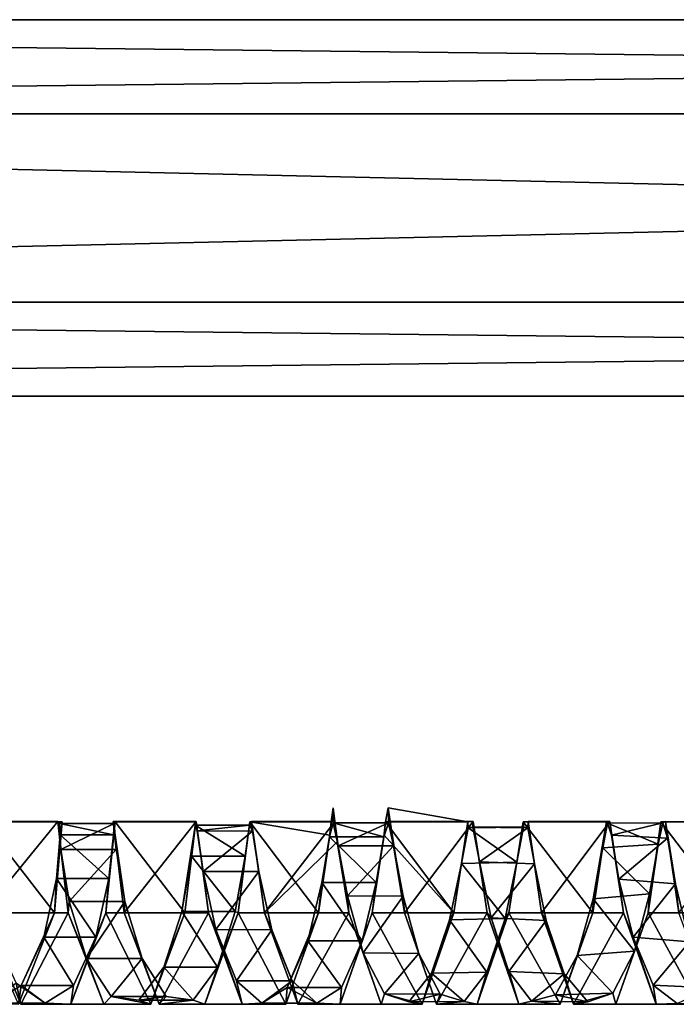
# Model space of a CAD drawing. Units: millimetres. Extents: x -1286 to 317, y -119 to 90.
# Drawn here: x -432 to -388, y -65 to 1 of the extents above; entities that cross this region are included whole.
import ezdxf

# ---------------------------------------------------------------- set-up
doc = ezdxf.new("R2010")
doc.units = ezdxf.units.MM
doc.header["$LTSCALE"] = 33.374815
for name, color, linetype in [('744', 7, 'CONTINUOUS'), ('745', 7, 'CONTINUOUS'), ('971', 7, 'CONTINUOUS'), ('972', 7, 'CONTINUOUS'), ('973', 7, 'CONTINUOUS'), ('974', 7, 'CONTINUOUS'), ('975', 7, 'CONTINUOUS'), ('976', 7, 'CONTINUOUS'), ('977', 7, 'CONTINUOUS'), ('978', 7, 'CONTINUOUS')]:
    doc.layers.add(name, color=color, linetype=linetype)

msp = doc.modelspace()

# ---------------------------------------------------------------- linework, layer by layer
at = {"layer": '744', "color": 7, "linetype": 'CONTINUOUS', "true_color": 0xfffff2}
for points in [[(-594.788, 0.63, 253.569), (-594.788, -5.619, 264.394), (-44.788, 0.628, 253.569), (-594.788, 0.63, 253.569)], [(-44.788, 0.628, 253.569), (-594.788, -5.619, 264.394), (-44.788, -5.622, 264.395), (-44.788, 0.628, 253.569)], [(-594.788, -5.619, 264.394), (-594.788, -18.12, 264.394), (-44.788, -5.622, 264.395), (-594.788, -5.619, 264.394)], [(-44.788, -5.622, 264.395), (-594.788, -18.12, 264.394), (-44.788, -18.122, 264.395), (-44.788, -5.622, 264.395)], [(-594.788, -18.12, 264.394), (-594.788, -24.37, 253.569), (-44.788, -18.122, 264.395), (-594.788, -18.12, 264.394)], [(-594.788, -24.37, 253.569), (-44.788, -24.372, 253.569), (-44.788, -18.122, 264.395), (-594.788, -24.37, 253.569)]]:
    msp.add_3dface(points, dxfattribs=at)
at = {"layer": '745', "color": 7, "linetype": 'CONTINUOUS', "true_color": 0xfffff2}
for points in [[(-594.788, -5.619, 242.744), (-594.788, 0.63, 253.569), (-44.788, -5.622, 242.744), (-594.788, -5.619, 242.744)], [(-594.788, 0.63, 253.569), (-44.788, 0.628, 253.569), (-44.788, -5.622, 242.744), (-594.788, 0.63, 253.569)], [(-594.788, -18.12, 242.744), (-594.788, -5.619, 242.744), (-44.788, -18.122, 242.744), (-594.788, -18.12, 242.744)], [(-44.788, -18.122, 242.744), (-594.788, -5.619, 242.744), (-44.788, -5.622, 242.744), (-44.788, -18.122, 242.744)], [(-594.788, -24.37, 253.569), (-594.788, -18.12, 242.744), (-44.788, -24.372, 253.569), (-594.788, -24.37, 253.569)], [(-44.788, -24.372, 253.569), (-594.788, -18.12, 242.744), (-44.788, -18.122, 242.744), (-44.788, -24.372, 253.569)]]:
    msp.add_3dface(points, dxfattribs=at)
at = {"layer": '971', "color": 7, "linetype": 'CONTINUOUS', "true_color": 0xa36635}
for points in [[(-432.169, -64.73, 237.65), (-434.815, -58.667, 233.152), (-429.777, -58.668, 234.696), (-432.169, -64.73, 237.65)], [(-428.874, -58.668, 249.411), (-434.51, -58.668, 247.904), (-432.009, -64.726, 244.98), (-428.874, -58.668, 249.411)], [(-426.504, -64.727, 246.394), (-428.874, -58.668, 249.411), (-432.009, -64.726, 244.98), (-426.504, -64.727, 246.394)], [(-423.378, -64.73, 239.936), (-428.688, -64.73, 238.619), (-426.36, -58.668, 235.607), (-423.378, -64.73, 239.936)], [(-423.378, -64.73, 239.936), (-426.36, -58.668, 235.607), (-421.116, -58.669, 236.864), (-423.378, -64.73, 239.936)], [(-419.554, -58.669, 251.53), (-425.147, -58.668, 250.304), (-422.83, -64.727, 247.248), (-419.554, -58.669, 251.53)], [(-417.309, -64.727, 248.424), (-419.554, -58.669, 251.53), (-422.83, -64.727, 247.248), (-417.309, -64.727, 248.424)], [(-414.418, -64.731, 241.857), (-419.806, -64.731, 240.741), (-417.589, -58.669, 237.637), (-414.418, -64.731, 241.857)], [(-414.418, -64.731, 241.857), (-417.589, -58.669, 237.637), (-412.255, -58.669, 238.712), (-414.418, -64.731, 241.857)], [(-413.624, -64.727, 249.146), (-410.244, -58.669, 253.322), (-415.827, -58.669, 252.28), (-413.624, -64.727, 249.146)], [(-413.624, -64.727, 249.146), (-408.094, -64.727, 250.154), (-410.244, -58.669, 253.322), (-413.624, -64.727, 249.146)], [(-410.808, -64.731, 242.547), (-408.675, -58.669, 239.38), (-405.369, -64.731, 243.517), (-410.808, -64.731, 242.547)], [(-408.675, -58.669, 239.38), (-403.265, -58.669, 240.326), (-405.369, -64.731, 243.517), (-408.675, -58.669, 239.38)], [(-401.038, -58.669, 254.902), (-406.533, -58.669, 253.97), (-404.414, -64.728, 250.787), (-401.038, -58.669, 254.902)], [(-398.936, -64.728, 251.718), (-401.038, -58.669, 254.902), (-404.414, -64.728, 250.787), (-398.936, -64.728, 251.718)], [(-396.205, -64.731, 245.083), (-401.72, -64.731, 244.137), (-399.607, -58.669, 240.944), (-396.205, -64.731, 245.083)], [(-396.205, -64.731, 245.083), (-399.607, -58.669, 240.944), (-394.04, -58.67, 241.914), (-396.205, -64.731, 245.083)], [(-391.984, -58.67, 256.537), (-397.436, -58.669, 255.528), (-395.319, -64.728, 252.361), (-391.984, -58.67, 256.537)], [(-389.819, -64.728, 253.375), (-391.984, -58.67, 256.537), (-395.319, -64.728, 252.361), (-389.819, -64.728, 253.375)], [(-387.069, -64.731, 246.747), (-392.514, -64.731, 245.759), (-390.361, -58.67, 242.601), (-387.069, -64.731, 246.747)], [(-387.069, -64.731, 246.747), (-390.361, -58.67, 242.601), (-384.908, -58.67, 243.58), (-387.069, -64.731, 246.747)], [(-426.504, -64.727, 246.394), (-432.009, -64.726, 244.98), (-428.688, -64.73, 238.619), (-426.504, -64.727, 246.394)], [(-426.504, -64.727, 246.394), (-428.688, -64.73, 238.619), (-423.378, -64.73, 239.936), (-426.504, -64.727, 246.394)], [(-417.309, -64.727, 248.424), (-422.83, -64.727, 247.248), (-419.806, -64.731, 240.741), (-417.309, -64.727, 248.424)], [(-417.309, -64.727, 248.424), (-419.806, -64.731, 240.741), (-414.418, -64.731, 241.857), (-417.309, -64.727, 248.424)], [(-410.808, -64.731, 242.547), (-408.094, -64.727, 250.154), (-413.624, -64.727, 249.146), (-410.808, -64.731, 242.547)], [(-410.808, -64.731, 242.547), (-405.369, -64.731, 243.517), (-408.094, -64.727, 250.154), (-410.808, -64.731, 242.547)], [(-398.936, -64.728, 251.718), (-404.414, -64.728, 250.787), (-401.72, -64.731, 244.137), (-398.936, -64.728, 251.718)], [(-398.936, -64.728, 251.718), (-401.72, -64.731, 244.137), (-396.205, -64.731, 245.083), (-398.936, -64.728, 251.718)], [(-389.819, -64.728, 253.375), (-395.319, -64.728, 252.361), (-392.514, -64.731, 245.759), (-389.819, -64.728, 253.375)], [(-389.819, -64.728, 253.375), (-392.514, -64.731, 245.759), (-387.069, -64.731, 246.747), (-389.819, -64.728, 253.375)]]:
    msp.add_3dface(points, dxfattribs=at)
at = {"layer": '972', "color": 7, "linetype": 'CONTINUOUS', "true_color": 0xa36635}
for points in [[(-411.164, -52.606, 249.597), (-411.277, -51.695, 246.625), (-411.41, -52.612, 242.425), (-411.164, -52.606, 249.597)], [(-407.79, -52.613, 243.085), (-407.617, -51.695, 247.283), (-402.33, -52.611, 244.028), (-407.79, -52.613, 243.085)], [(-402.33, -52.611, 244.028), (-407.617, -51.695, 247.283), (-407.478, -52.606, 250.254), (-402.33, -52.611, 244.028)], [(-435.065, -52.606, 244.089), (-434.51, -58.668, 247.904), (-429.557, -52.606, 245.627), (-435.065, -52.606, 244.089)], [(-429.27, -52.61, 238.458), (-434.461, -52.609, 236.939), (-435.065, -52.606, 244.089), (-429.27, -52.61, 238.458)], [(-429.27, -52.61, 238.458), (-435.065, -52.606, 244.089), (-429.557, -52.606, 245.627), (-429.27, -52.61, 238.458)], [(-429.777, -58.668, 234.696), (-434.815, -58.667, 233.152), (-434.461, -52.609, 236.939), (-429.777, -58.668, 234.696)], [(-434.51, -58.668, 247.904), (-428.874, -58.668, 249.411), (-429.557, -52.606, 245.627), (-434.51, -58.668, 247.904)], [(-429.27, -52.61, 238.458), (-429.777, -58.668, 234.696), (-434.461, -52.609, 236.939), (-429.27, -52.61, 238.458)], [(-421.116, -58.669, 236.864), (-426.36, -58.668, 235.607), (-425.746, -52.61, 239.362), (-421.116, -58.669, 236.864)], [(-425.888, -52.606, 246.535), (-425.147, -58.668, 250.304), (-420.375, -52.607, 247.78), (-425.888, -52.606, 246.535)], [(-420.402, -52.61, 240.604), (-425.746, -52.61, 239.362), (-425.888, -52.606, 246.535), (-420.402, -52.61, 240.604)], [(-420.402, -52.61, 240.604), (-425.888, -52.606, 246.535), (-420.375, -52.607, 247.78), (-420.402, -52.61, 240.604)], [(-420.402, -52.61, 240.604), (-421.116, -58.669, 236.864), (-425.746, -52.61, 239.362), (-420.402, -52.61, 240.604)], [(-425.147, -58.668, 250.304), (-419.554, -58.669, 251.53), (-420.375, -52.607, 247.78), (-425.147, -58.668, 250.304)], [(-412.255, -58.669, 238.712), (-417.589, -58.669, 237.637), (-416.816, -52.61, 241.368), (-412.255, -58.669, 238.712)], [(-416.816, -52.61, 241.368), (-416.692, -52.607, 248.542), (-411.41, -52.612, 242.425), (-416.816, -52.61, 241.368)], [(-412.255, -58.669, 238.712), (-416.816, -52.61, 241.368), (-411.497, -53.513, 241.164), (-412.255, -58.669, 238.712)], [(-416.816, -52.61, 241.368), (-411.41, -52.612, 242.425), (-411.497, -53.513, 241.164), (-416.816, -52.61, 241.368)], [(-416.692, -52.607, 248.542), (-415.827, -58.669, 252.28), (-411.164, -52.606, 249.597), (-416.692, -52.607, 248.542)], [(-416.692, -52.607, 248.542), (-411.164, -52.606, 249.597), (-411.41, -52.612, 242.425), (-416.692, -52.607, 248.542)], [(-411.164, -52.606, 249.597), (-415.827, -58.669, 252.28), (-411.013, -53.939, 251.312), (-411.164, -52.606, 249.597)], [(-407.79, -52.613, 243.085), (-403.265, -58.669, 240.326), (-407.89, -53.513, 241.824), (-407.79, -52.613, 243.085)], [(-403.265, -58.669, 240.326), (-407.79, -52.613, 243.085), (-402.33, -52.611, 244.028), (-403.265, -58.669, 240.326)], [(-406.533, -58.669, 253.97), (-401.971, -52.607, 251.194), (-407.478, -52.606, 250.254), (-406.533, -58.669, 253.97)], [(-406.533, -58.669, 253.97), (-407.478, -52.606, 250.254), (-407.313, -53.939, 251.968), (-406.533, -58.669, 253.97)], [(-401.971, -52.607, 251.194), (-402.33, -52.611, 244.028), (-407.478, -52.606, 250.254), (-401.971, -52.607, 251.194)], [(-406.533, -58.669, 253.97), (-401.038, -58.669, 254.902), (-401.971, -52.607, 251.194), (-406.533, -58.669, 253.97)], [(-394.04, -58.67, 241.914), (-399.607, -58.669, 240.944), (-398.661, -52.611, 244.65), (-394.04, -58.67, 241.914)], [(-393.127, -52.611, 245.637), (-398.661, -52.611, 244.65), (-398.329, -52.607, 251.817), (-393.127, -52.611, 245.637)], [(-393.127, -52.611, 245.637), (-394.04, -58.67, 241.914), (-398.661, -52.611, 244.65), (-393.127, -52.611, 245.637)], [(-398.329, -52.607, 251.817), (-397.436, -58.669, 255.528), (-392.899, -52.607, 252.809), (-398.329, -52.607, 251.817)], [(-393.127, -52.611, 245.637), (-398.329, -52.607, 251.817), (-392.899, -52.607, 252.809), (-393.127, -52.611, 245.637)], [(-397.436, -58.669, 255.528), (-391.984, -58.67, 256.537), (-392.899, -52.607, 252.809), (-397.436, -58.669, 255.528)], [(-384.908, -58.67, 243.58), (-390.361, -58.67, 242.601), (-389.505, -52.611, 246.309), (-384.908, -58.67, 243.58)], [(-384.021, -52.611, 247.291), (-389.505, -52.611, 246.309), (-389.205, -52.607, 253.478), (-384.021, -52.611, 247.291)], [(-384.021, -52.611, 247.291), (-384.908, -58.67, 243.58), (-389.505, -52.611, 246.309), (-384.021, -52.611, 247.291)], [(-389.205, -52.607, 253.478), (-388.314, -58.67, 257.191), (-383.721, -52.608, 254.46), (-389.205, -52.607, 253.478)], [(-384.021, -52.611, 247.291), (-389.205, -52.607, 253.478), (-383.721, -52.608, 254.46), (-384.021, -52.611, 247.291)], [(-403.265, -58.669, 240.326), (-408.675, -58.669, 239.38), (-407.89, -53.513, 241.824), (-403.265, -58.669, 240.326)], [(-415.827, -58.669, 252.28), (-410.244, -58.669, 253.322), (-411.013, -53.939, 251.312), (-415.827, -58.669, 252.28)]]:
    msp.add_3dface(points, dxfattribs=at)
at = {"layer": '973', "color": 7, "linetype": 'CONTINUOUS', "true_color": 0xa36635}
for points in [[(-407.478, -52.606, 250.254), (-407.617, -51.695, 247.283), (-407.258, -54.215, 250.82), (-407.478, -52.606, 250.254)], [(-407.258, -54.215, 250.82), (-407.617, -51.695, 247.283), (-407.604, -52.691, 247.199), (-407.258, -54.215, 250.82)], [(-407.313, -53.939, 251.968), (-407.478, -52.606, 250.254), (-407.258, -54.215, 250.82), (-407.313, -53.939, 251.968)], [(-398.661, -52.611, 244.65), (-399.607, -58.669, 240.944), (-399.075, -55.3, 243.104), (-398.661, -52.611, 244.65)], [(-398.636, -52.976, 246.31), (-398.661, -52.611, 244.65), (-399.075, -55.3, 243.104), (-398.636, -52.976, 246.31)], [(-398.329, -52.607, 251.817), (-398.661, -52.611, 244.65), (-398.338, -53.016, 250.283), (-398.329, -52.607, 251.817)], [(-398.338, -53.016, 250.283), (-398.661, -52.611, 244.65), (-398.636, -52.976, 246.31), (-398.338, -53.016, 250.283)], [(-397.913, -55.407, 253.444), (-398.329, -52.607, 251.817), (-398.338, -53.016, 250.283), (-397.913, -55.407, 253.444)], [(-397.436, -58.669, 255.528), (-398.329, -52.607, 251.817), (-397.913, -55.407, 253.444), (-397.436, -58.669, 255.528)], [(-389.505, -52.611, 246.309), (-390.361, -58.67, 242.601), (-389.697, -54.109, 245.876), (-389.505, -52.611, 246.309)], [(-389.383, -52.68, 249.538), (-389.505, -52.611, 246.309), (-389.697, -54.109, 245.876), (-389.383, -52.68, 249.538)], [(-389.205, -52.607, 253.478), (-389.505, -52.611, 246.309), (-389.383, -52.68, 249.538), (-389.205, -52.607, 253.478)], [(-389.079, -53.692, 253.342), (-389.205, -52.607, 253.478), (-389.383, -52.68, 249.538), (-389.079, -53.692, 253.342)], [(-388.314, -58.67, 257.191), (-389.205, -52.607, 253.478), (-388.549, -56.74, 255.802), (-388.314, -58.67, 257.191)], [(-388.549, -56.74, 255.802), (-389.205, -52.607, 253.478), (-389.079, -53.692, 253.342), (-388.549, -56.74, 255.802)], [(-406.533, -58.669, 253.97), (-407.313, -53.939, 251.968), (-406.62, -57.558, 252.83), (-406.533, -58.669, 253.97)], [(-406.62, -57.558, 252.83), (-407.313, -53.939, 251.968), (-407.258, -54.215, 250.82), (-406.62, -57.558, 252.83)], [(-389.697, -54.109, 245.876), (-390.361, -58.67, 242.601), (-390.268, -57.396, 243.779), (-389.697, -54.109, 245.876)], [(-399.075, -55.3, 243.104), (-399.607, -58.669, 240.944), (-399.863, -59.025, 241.927), (-399.075, -55.3, 243.104)], [(-397.138, -59.162, 254.544), (-397.436, -58.669, 255.528), (-397.913, -55.407, 253.444), (-397.138, -59.162, 254.544)], [(-387.614, -60.585, 255.975), (-388.314, -58.67, 257.191), (-388.549, -56.74, 255.802), (-387.614, -60.585, 255.975)], [(-390.268, -57.396, 243.779), (-390.361, -58.67, 242.601), (-391.275, -61.209, 244.029), (-390.268, -57.396, 243.779)], [(-405.574, -61.357, 252.468), (-406.533, -58.669, 253.97), (-406.62, -57.558, 252.83), (-405.574, -61.357, 252.468)], [(-404.414, -64.728, 250.787), (-406.533, -58.669, 253.97), (-405.574, -61.357, 252.468), (-404.414, -64.728, 250.787)], [(-399.607, -58.669, 240.944), (-401.72, -64.731, 244.137), (-399.863, -59.025, 241.927), (-399.607, -58.669, 240.944)], [(-395.319, -64.728, 252.361), (-397.436, -58.669, 255.528), (-395.925, -62.713, 253.191), (-395.319, -64.728, 252.361)], [(-395.925, -62.713, 253.191), (-397.436, -58.669, 255.528), (-397.138, -59.162, 254.544), (-395.925, -62.713, 253.191)], [(-390.361, -58.67, 242.601), (-392.514, -64.731, 245.759), (-391.275, -61.209, 244.029), (-390.361, -58.67, 242.601)], [(-399.863, -59.025, 241.927), (-401.72, -64.731, 244.137), (-401.063, -62.603, 243.203), (-399.863, -59.025, 241.927)], [(-404.162, -64.059, 249.934), (-404.414, -64.728, 250.787), (-405.574, -61.357, 252.468), (-404.162, -64.059, 249.934)], [(-391.275, -61.209, 244.029), (-392.514, -64.731, 245.759), (-392.713, -63.985, 246.465), (-391.275, -61.209, 244.029)], [(-401.063, -62.603, 243.203), (-401.72, -64.731, 244.137), (-402.572, -64.546, 246.328), (-401.063, -62.603, 243.203)], [(-394.368, -64.574, 250.031), (-395.319, -64.728, 252.361), (-395.925, -62.713, 253.191), (-394.368, -64.574, 250.031)], [(-392.514, -64.731, 245.759), (-395.319, -64.728, 252.361), (-392.713, -63.985, 246.465), (-392.514, -64.731, 245.759)], [(-392.713, -63.985, 246.465), (-395.319, -64.728, 252.361), (-394.368, -64.574, 250.031), (-392.713, -63.985, 246.465)], [(-402.572, -64.546, 246.328), (-404.414, -64.728, 250.787), (-404.162, -64.059, 249.934), (-402.572, -64.546, 246.328)], [(-401.72, -64.731, 244.137), (-404.414, -64.728, 250.787), (-402.572, -64.546, 246.328), (-401.72, -64.731, 244.137)]]:
    msp.add_3dface(points, dxfattribs=at)
at = {"layer": '974', "color": 7, "linetype": 'CONTINUOUS', "true_color": 0xa36635}
for points in [[(-410.95, -54.204, 250.152), (-407.604, -52.691, 247.199), (-411.263, -52.691, 246.541), (-410.95, -54.204, 250.152)], [(-407.258, -54.215, 250.82), (-407.604, -52.691, 247.199), (-410.95, -54.204, 250.152), (-407.258, -54.215, 250.82)], [(-393.052, -52.711, 248.511), (-389.697, -54.109, 245.876), (-393.361, -54.345, 244.927), (-393.052, -52.711, 248.511)], [(-389.383, -52.68, 249.538), (-389.697, -54.109, 245.876), (-393.052, -52.711, 248.511), (-389.383, -52.68, 249.538)], [(-392.8, -53.513, 252.378), (-389.383, -52.68, 249.538), (-393.052, -52.711, 248.511), (-392.8, -53.513, 252.378)], [(-389.079, -53.692, 253.342), (-389.383, -52.68, 249.538), (-392.8, -53.513, 252.378), (-389.079, -53.692, 253.342)], [(-402.311, -53.016, 245.568), (-399.075, -55.3, 243.104), (-402.758, -55.392, 242.419), (-402.311, -53.016, 245.568)], [(-402, -52.972, 249.526), (-398.636, -52.976, 246.31), (-402.311, -53.016, 245.568), (-402, -52.972, 249.526)], [(-398.636, -52.976, 246.31), (-399.075, -55.3, 243.104), (-402.311, -53.016, 245.568), (-398.636, -52.976, 246.31)], [(-398.338, -53.016, 250.283), (-398.636, -52.976, 246.31), (-402, -52.972, 249.526), (-398.338, -53.016, 250.283)], [(-401.563, -55.278, 252.729), (-398.338, -53.016, 250.283), (-402, -52.972, 249.526), (-401.563, -55.278, 252.729)], [(-397.913, -55.407, 253.444), (-398.338, -53.016, 250.283), (-401.563, -55.278, 252.729), (-397.913, -55.407, 253.444)], [(-392.294, -56.428, 255.015), (-389.079, -53.692, 253.342), (-392.8, -53.513, 252.378), (-392.294, -56.428, 255.015)], [(-410.331, -57.527, 252.174), (-407.258, -54.215, 250.82), (-410.95, -54.204, 250.152), (-410.331, -57.527, 252.174)], [(-406.62, -57.558, 252.83), (-407.258, -54.215, 250.82), (-410.331, -57.527, 252.174), (-406.62, -57.558, 252.83)], [(-389.697, -54.109, 245.876), (-390.268, -57.396, 243.779), (-393.361, -54.345, 244.927), (-389.697, -54.109, 245.876)], [(-388.549, -56.74, 255.802), (-389.079, -53.692, 253.342), (-392.294, -56.428, 255.015), (-388.549, -56.74, 255.802)], [(-393.361, -54.345, 244.927), (-390.268, -57.396, 243.779), (-394, -57.733, 243.016), (-393.361, -54.345, 244.927)], [(-402.758, -55.392, 242.419), (-399.863, -59.025, 241.927), (-403.545, -59.122, 241.311), (-402.758, -55.392, 242.419)], [(-399.075, -55.3, 243.104), (-399.863, -59.025, 241.927), (-402.758, -55.392, 242.419), (-399.075, -55.3, 243.104)], [(-400.792, -58.986, 253.921), (-397.913, -55.407, 253.444), (-401.563, -55.278, 252.729), (-400.792, -58.986, 253.921)], [(-397.138, -59.162, 254.544), (-397.913, -55.407, 253.444), (-400.792, -58.986, 253.921), (-397.138, -59.162, 254.544)], [(-391.36, -60.267, 255.408), (-388.549, -56.74, 255.802), (-392.294, -56.428, 255.015), (-391.36, -60.267, 255.408)], [(-387.614, -60.585, 255.975), (-388.549, -56.74, 255.802), (-391.36, -60.267, 255.408), (-387.614, -60.585, 255.975)], [(-390.268, -57.396, 243.779), (-391.275, -61.209, 244.029), (-394, -57.733, 243.016), (-390.268, -57.396, 243.779)], [(-409.285, -61.316, 251.845), (-406.62, -57.558, 252.83), (-410.331, -57.527, 252.174), (-409.285, -61.316, 251.845)], [(-405.574, -61.357, 252.468), (-406.62, -57.558, 252.83), (-409.285, -61.316, 251.845), (-405.574, -61.357, 252.468)], [(-394, -57.733, 243.016), (-391.275, -61.209, 244.029), (-395.069, -61.484, 243.465), (-394, -57.733, 243.016)], [(-403.545, -59.122, 241.311), (-401.063, -62.603, 243.203), (-404.744, -62.666, 242.635), (-403.545, -59.122, 241.311)], [(-399.863, -59.025, 241.927), (-401.063, -62.603, 243.203), (-403.545, -59.122, 241.311), (-399.863, -59.025, 241.927)], [(-399.608, -62.561, 252.676), (-397.138, -59.162, 254.544), (-400.792, -58.986, 253.921), (-399.608, -62.561, 252.676)], [(-395.925, -62.713, 253.191), (-397.138, -59.162, 254.544), (-399.608, -62.561, 252.676), (-395.925, -62.713, 253.191)], [(-390.017, -63.454, 253.452), (-387.614, -60.585, 255.975), (-391.36, -60.267, 255.408), (-390.017, -63.454, 253.452)], [(-386.248, -63.648, 253.847), (-387.614, -60.585, 255.975), (-390.017, -63.454, 253.452), (-386.248, -63.648, 253.847)], [(-407.86, -64.033, 249.354), (-405.574, -61.357, 252.468), (-409.285, -61.316, 251.845), (-407.86, -64.033, 249.354)], [(-404.162, -64.059, 249.934), (-405.574, -61.357, 252.468), (-407.86, -64.033, 249.354), (-404.162, -64.059, 249.934)], [(-391.275, -61.209, 244.029), (-392.713, -63.985, 246.465), (-395.069, -61.484, 243.465), (-391.275, -61.209, 244.029)], [(-395.069, -61.484, 243.465), (-392.713, -63.985, 246.465), (-396.502, -64.102, 246.015), (-395.069, -61.484, 243.465)], [(-404.744, -62.666, 242.635), (-402.572, -64.546, 246.328), (-406.258, -64.56, 245.773), (-404.744, -62.666, 242.635)], [(-401.063, -62.603, 243.203), (-402.572, -64.546, 246.328), (-404.744, -62.666, 242.635), (-401.063, -62.603, 243.203)], [(-398.104, -64.529, 249.591), (-395.925, -62.713, 253.191), (-399.608, -62.561, 252.676), (-398.104, -64.529, 249.591)], [(-394.368, -64.574, 250.031), (-395.925, -62.713, 253.191), (-398.104, -64.529, 249.591), (-394.368, -64.574, 250.031)], [(-406.258, -64.56, 245.773), (-404.162, -64.059, 249.934), (-407.86, -64.033, 249.354), (-406.258, -64.56, 245.773)], [(-392.713, -63.985, 246.465), (-394.368, -64.574, 250.031), (-396.502, -64.102, 246.015), (-392.713, -63.985, 246.465)], [(-388.426, -64.669, 250.016), (-386.248, -63.648, 253.847), (-390.017, -63.454, 253.452), (-388.426, -64.669, 250.016)], [(-402.572, -64.546, 246.328), (-404.162, -64.059, 249.934), (-406.258, -64.56, 245.773), (-402.572, -64.546, 246.328)], [(-396.502, -64.102, 246.015), (-394.368, -64.574, 250.031), (-398.104, -64.529, 249.591), (-396.502, -64.102, 246.015)]]:
    msp.add_3dface(points, dxfattribs=at)
at = {"layer": '975', "color": 7, "linetype": 'CONTINUOUS', "true_color": 0xa36635}
for points in [[(-411.277, -51.695, 246.625), (-411.164, -52.606, 249.597), (-411.263, -52.691, 246.541), (-411.277, -51.695, 246.625)], [(-411.164, -52.606, 249.597), (-410.95, -54.204, 250.152), (-411.263, -52.691, 246.541), (-411.164, -52.606, 249.597)], [(-411.164, -52.606, 249.597), (-411.013, -53.939, 251.312), (-410.95, -54.204, 250.152), (-411.164, -52.606, 249.597)], [(-403.265, -58.669, 240.326), (-402.33, -52.611, 244.028), (-402.758, -55.392, 242.419), (-403.265, -58.669, 240.326)], [(-402.33, -52.611, 244.028), (-402.311, -53.016, 245.568), (-402.758, -55.392, 242.419), (-402.33, -52.611, 244.028)], [(-402.33, -52.611, 244.028), (-401.971, -52.607, 251.194), (-402.311, -53.016, 245.568), (-402.33, -52.611, 244.028)], [(-401.971, -52.607, 251.194), (-402, -52.972, 249.526), (-402.311, -53.016, 245.568), (-401.971, -52.607, 251.194)], [(-401.971, -52.607, 251.194), (-401.563, -55.278, 252.729), (-402, -52.972, 249.526), (-401.971, -52.607, 251.194)], [(-401.971, -52.607, 251.194), (-401.038, -58.669, 254.902), (-401.563, -55.278, 252.729), (-401.971, -52.607, 251.194)], [(-394.04, -58.67, 241.914), (-393.127, -52.611, 245.637), (-394, -57.733, 243.016), (-394.04, -58.67, 241.914)], [(-393.127, -52.611, 245.637), (-393.361, -54.345, 244.927), (-394, -57.733, 243.016), (-393.127, -52.611, 245.637)], [(-393.127, -52.611, 245.637), (-393.052, -52.711, 248.511), (-393.361, -54.345, 244.927), (-393.127, -52.611, 245.637)], [(-393.127, -52.611, 245.637), (-392.899, -52.607, 252.809), (-393.052, -52.711, 248.511), (-393.127, -52.611, 245.637)], [(-392.899, -52.607, 252.809), (-392.8, -53.513, 252.378), (-393.052, -52.711, 248.511), (-392.899, -52.607, 252.809)], [(-392.899, -52.607, 252.809), (-391.984, -58.67, 256.537), (-392.8, -53.513, 252.378), (-392.899, -52.607, 252.809)], [(-391.984, -58.67, 256.537), (-392.294, -56.428, 255.015), (-392.8, -53.513, 252.378), (-391.984, -58.67, 256.537)], [(-411.013, -53.939, 251.312), (-410.244, -58.669, 253.322), (-410.331, -57.527, 252.174), (-411.013, -53.939, 251.312)], [(-411.013, -53.939, 251.312), (-410.331, -57.527, 252.174), (-410.95, -54.204, 250.152), (-411.013, -53.939, 251.312)], [(-403.265, -58.669, 240.326), (-402.758, -55.392, 242.419), (-403.545, -59.122, 241.311), (-403.265, -58.669, 240.326)], [(-401.038, -58.669, 254.902), (-400.792, -58.986, 253.921), (-401.563, -55.278, 252.729), (-401.038, -58.669, 254.902)], [(-391.984, -58.67, 256.537), (-391.36, -60.267, 255.408), (-392.294, -56.428, 255.015), (-391.984, -58.67, 256.537)], [(-410.244, -58.669, 253.322), (-409.285, -61.316, 251.845), (-410.331, -57.527, 252.174), (-410.244, -58.669, 253.322)], [(-394.04, -58.67, 241.914), (-394, -57.733, 243.016), (-395.069, -61.484, 243.465), (-394.04, -58.67, 241.914)], [(-410.244, -58.669, 253.322), (-408.094, -64.727, 250.154), (-409.285, -61.316, 251.845), (-410.244, -58.669, 253.322)], [(-405.369, -64.731, 243.517), (-403.265, -58.669, 240.326), (-404.744, -62.666, 242.635), (-405.369, -64.731, 243.517)], [(-403.265, -58.669, 240.326), (-403.545, -59.122, 241.311), (-404.744, -62.666, 242.635), (-403.265, -58.669, 240.326)], [(-401.038, -58.669, 254.902), (-398.936, -64.728, 251.718), (-400.792, -58.986, 253.921), (-401.038, -58.669, 254.902)], [(-396.205, -64.731, 245.083), (-394.04, -58.67, 241.914), (-395.069, -61.484, 243.465), (-396.205, -64.731, 245.083)], [(-391.984, -58.67, 256.537), (-389.819, -64.728, 253.375), (-391.36, -60.267, 255.408), (-391.984, -58.67, 256.537)], [(-398.936, -64.728, 251.718), (-399.608, -62.561, 252.676), (-400.792, -58.986, 253.921), (-398.936, -64.728, 251.718)], [(-389.819, -64.728, 253.375), (-390.017, -63.454, 253.452), (-391.36, -60.267, 255.408), (-389.819, -64.728, 253.375)], [(-408.094, -64.727, 250.154), (-407.86, -64.033, 249.354), (-409.285, -61.316, 251.845), (-408.094, -64.727, 250.154)], [(-396.205, -64.731, 245.083), (-395.069, -61.484, 243.465), (-396.502, -64.102, 246.015), (-396.205, -64.731, 245.083)], [(-405.369, -64.731, 243.517), (-404.744, -62.666, 242.635), (-406.258, -64.56, 245.773), (-405.369, -64.731, 243.517)], [(-398.936, -64.728, 251.718), (-398.104, -64.529, 249.591), (-399.608, -62.561, 252.676), (-398.936, -64.728, 251.718)], [(-408.094, -64.727, 250.154), (-405.369, -64.731, 243.517), (-407.86, -64.033, 249.354), (-408.094, -64.727, 250.154)], [(-405.369, -64.731, 243.517), (-406.258, -64.56, 245.773), (-407.86, -64.033, 249.354), (-405.369, -64.731, 243.517)], [(-389.819, -64.728, 253.375), (-388.426, -64.669, 250.016), (-390.017, -63.454, 253.452), (-389.819, -64.728, 253.375)], [(-398.936, -64.728, 251.718), (-396.205, -64.731, 245.083), (-398.104, -64.529, 249.591), (-398.936, -64.728, 251.718)], [(-396.205, -64.731, 245.083), (-396.502, -64.102, 246.015), (-398.104, -64.529, 249.591), (-396.205, -64.731, 245.083)], [(-389.819, -64.728, 253.375), (-387.069, -64.731, 246.747), (-388.426, -64.669, 250.016), (-389.819, -64.728, 253.375)]]:
    msp.add_3dface(points, dxfattribs=at)
at = {"layer": '976', "color": 7, "linetype": 'CONTINUOUS', "true_color": 0xa36635}
for points in [[(-407.617, -51.695, 247.283), (-407.79, -52.613, 243.085), (-407.604, -52.691, 247.199), (-407.617, -51.695, 247.283)], [(-425.746, -52.61, 239.362), (-426.36, -58.668, 235.607), (-426.175, -56.389, 237.156), (-425.746, -52.61, 239.362)], [(-425.865, -53.471, 239.863), (-425.746, -52.61, 239.362), (-426.175, -56.389, 237.156), (-425.865, -53.471, 239.863)], [(-425.147, -58.668, 250.304), (-425.888, -52.606, 246.535), (-425.097, -57.913, 249.236), (-425.147, -58.668, 250.304)], [(-425.888, -52.606, 246.535), (-425.746, -52.61, 239.362), (-425.825, -52.724, 243.781), (-425.888, -52.606, 246.535)], [(-425.097, -57.913, 249.236), (-425.888, -52.606, 246.535), (-425.675, -54.449, 247.371), (-425.097, -57.913, 249.236)], [(-425.675, -54.449, 247.371), (-425.888, -52.606, 246.535), (-425.825, -52.724, 243.781), (-425.675, -54.449, 247.371)], [(-425.825, -52.724, 243.781), (-425.746, -52.61, 239.362), (-425.865, -53.471, 239.863), (-425.825, -52.724, 243.781)], [(-416.816, -52.61, 241.368), (-417.589, -58.669, 237.637), (-417.106, -54.905, 240.121), (-416.816, -52.61, 241.368)], [(-416.824, -52.834, 243.549), (-416.816, -52.61, 241.368), (-417.106, -54.905, 240.121), (-416.824, -52.834, 243.549)], [(-416.631, -53.227, 247.544), (-416.816, -52.61, 241.368), (-416.824, -52.834, 243.549), (-416.631, -53.227, 247.544)], [(-416.692, -52.607, 248.542), (-416.816, -52.61, 241.368), (-416.631, -53.227, 247.544), (-416.692, -52.607, 248.542)], [(-415.827, -58.669, 252.28), (-416.692, -52.607, 248.542), (-416.209, -55.919, 250.501), (-415.827, -58.669, 252.28)], [(-416.209, -55.919, 250.501), (-416.692, -52.607, 248.542), (-416.631, -53.227, 247.544), (-416.209, -55.919, 250.501)], [(-407.79, -52.613, 243.085), (-407.89, -53.513, 241.824), (-407.902, -53.616, 243.346), (-407.79, -52.613, 243.085)], [(-407.604, -52.691, 247.199), (-407.79, -52.613, 243.085), (-407.902, -53.616, 243.346), (-407.604, -52.691, 247.199)], [(-407.89, -53.513, 241.824), (-408.675, -58.669, 239.38), (-408.423, -56.641, 240.806), (-407.89, -53.513, 241.824)], [(-407.902, -53.616, 243.346), (-407.89, -53.513, 241.824), (-408.423, -56.641, 240.806), (-407.902, -53.616, 243.346)], [(-417.106, -54.905, 240.121), (-417.589, -58.669, 237.637), (-417.772, -58.567, 238.622), (-417.106, -54.905, 240.121)], [(-415.341, -59.777, 251.25), (-415.827, -58.669, 252.28), (-416.209, -55.919, 250.501), (-415.341, -59.777, 251.25)], [(-426.175, -56.389, 237.156), (-426.36, -58.668, 235.607), (-427.034, -60.265, 236.697), (-426.175, -56.389, 237.156)], [(-408.423, -56.641, 240.806), (-408.675, -58.669, 239.38), (-409.355, -60.513, 240.574), (-408.423, -56.641, 240.806)], [(-423.962, -61.682, 248.709), (-425.147, -58.668, 250.304), (-425.097, -57.913, 249.236), (-423.962, -61.682, 248.709)], [(-432.009, -64.726, 244.98), (-434.51, -58.668, 247.904), (-432.318, -63.319, 245.19), (-432.009, -64.726, 244.98)], [(-426.36, -58.668, 235.607), (-428.688, -64.73, 238.619), (-427.034, -60.265, 236.697), (-426.36, -58.668, 235.607)], [(-422.83, -64.727, 247.248), (-425.147, -58.668, 250.304), (-423.962, -61.682, 248.709), (-422.83, -64.727, 247.248)], [(-417.589, -58.669, 237.637), (-419.806, -64.731, 240.741), (-418.957, -62.27, 239.596), (-417.589, -58.669, 237.637)], [(-417.772, -58.567, 238.622), (-417.589, -58.669, 237.637), (-418.957, -62.27, 239.596), (-417.772, -58.567, 238.622)], [(-413.624, -64.727, 249.146), (-415.827, -58.669, 252.28), (-414.002, -63.168, 249.547), (-413.624, -64.727, 249.146)], [(-414.002, -63.168, 249.547), (-415.827, -58.669, 252.28), (-415.341, -59.777, 251.25), (-414.002, -63.168, 249.547)], [(-408.675, -58.669, 239.38), (-410.808, -64.731, 242.547), (-409.355, -60.513, 240.574), (-408.675, -58.669, 239.38)], [(-427.034, -60.265, 236.697), (-428.688, -64.73, 238.619), (-428.505, -63.477, 238.584), (-427.034, -60.265, 236.697)], [(-409.355, -60.513, 240.574), (-410.808, -64.731, 242.547), (-410.722, -63.621, 242.686), (-409.355, -60.513, 240.574)], [(-422.363, -64.215, 246.089), (-422.83, -64.727, 247.248), (-423.962, -61.682, 248.709), (-422.363, -64.215, 246.089)], [(-418.957, -62.27, 239.596), (-419.806, -64.731, 240.741), (-420.579, -64.451, 242.529), (-418.957, -62.27, 239.596)], [(-430.395, -64.666, 241.921), (-432.009, -64.726, 244.98), (-432.318, -63.319, 245.19), (-430.395, -64.666, 241.921)], [(-412.366, -64.655, 246.193), (-413.624, -64.727, 249.146), (-414.002, -63.168, 249.547), (-412.366, -64.655, 246.193)], [(-428.505, -63.477, 238.584), (-428.688, -64.73, 238.619), (-430.395, -64.666, 241.921), (-428.505, -63.477, 238.584)], [(-410.722, -63.621, 242.686), (-410.808, -64.731, 242.547), (-412.366, -64.655, 246.193), (-410.722, -63.621, 242.686)], [(-428.688, -64.73, 238.619), (-432.009, -64.726, 244.98), (-430.395, -64.666, 241.921), (-428.688, -64.73, 238.619)], [(-420.579, -64.451, 242.529), (-422.83, -64.727, 247.248), (-422.363, -64.215, 246.089), (-420.579, -64.451, 242.529)], [(-419.806, -64.731, 240.741), (-422.83, -64.727, 247.248), (-420.579, -64.451, 242.529), (-419.806, -64.731, 240.741)], [(-410.808, -64.731, 242.547), (-413.624, -64.727, 249.146), (-412.366, -64.655, 246.193), (-410.808, -64.731, 242.547)]]:
    msp.add_3dface(points, dxfattribs=at)
at = {"layer": '977', "color": 7, "linetype": 'CONTINUOUS', "true_color": 0xa36635}
for points in [[(-425.825, -52.724, 243.781), (-425.865, -53.471, 239.863), (-429.443, -52.723, 242.874), (-425.825, -52.724, 243.781)], [(-429.356, -54.448, 246.466), (-425.825, -52.724, 243.781), (-429.443, -52.723, 242.874), (-429.356, -54.448, 246.466)], [(-429.443, -52.723, 242.874), (-425.865, -53.471, 239.863), (-429.401, -53.471, 238.956), (-429.443, -52.723, 242.874)], [(-425.675, -54.449, 247.371), (-425.825, -52.724, 243.781), (-429.356, -54.448, 246.466), (-425.675, -54.449, 247.371)], [(-420.44, -52.834, 242.785), (-417.106, -54.905, 240.121), (-420.673, -54.906, 239.354), (-420.44, -52.834, 242.785)], [(-416.824, -52.834, 243.549), (-417.106, -54.905, 240.121), (-420.44, -52.834, 242.785), (-416.824, -52.834, 243.549)], [(-420.301, -53.226, 246.782), (-416.824, -52.834, 243.549), (-420.44, -52.834, 242.785), (-420.301, -53.226, 246.782)], [(-416.631, -53.227, 247.544), (-416.824, -52.834, 243.549), (-420.301, -53.226, 246.782), (-416.631, -53.227, 247.544)], [(-411.263, -52.691, 246.541), (-407.902, -53.616, 243.346), (-411.525, -53.616, 242.685), (-411.263, -52.691, 246.541)], [(-411.263, -52.691, 246.541), (-407.604, -52.691, 247.199), (-407.902, -53.616, 243.346), (-411.263, -52.691, 246.541)], [(-429.401, -53.471, 238.956), (-426.175, -56.389, 237.156), (-429.64, -56.39, 236.245), (-429.401, -53.471, 238.956)], [(-425.865, -53.471, 239.863), (-426.175, -56.389, 237.156), (-429.401, -53.471, 238.956), (-425.865, -53.471, 239.863)], [(-419.916, -55.918, 249.745), (-416.631, -53.227, 247.544), (-420.301, -53.226, 246.782), (-419.916, -55.918, 249.745)], [(-416.209, -55.919, 250.501), (-416.631, -53.227, 247.544), (-419.916, -55.918, 249.745), (-416.209, -55.919, 250.501)], [(-411.525, -53.616, 242.685), (-408.423, -56.641, 240.806), (-412.019, -56.641, 240.141), (-411.525, -53.616, 242.685)], [(-407.902, -53.616, 243.346), (-408.423, -56.641, 240.806), (-411.525, -53.616, 242.685), (-407.902, -53.616, 243.346)], [(-428.807, -57.912, 248.343), (-425.675, -54.449, 247.371), (-429.356, -54.448, 246.466), (-428.807, -57.912, 248.343)], [(-425.097, -57.913, 249.236), (-425.675, -54.449, 247.371), (-428.807, -57.912, 248.343), (-425.097, -57.913, 249.236)], [(-420.673, -54.906, 239.354), (-417.772, -58.567, 238.622), (-421.315, -58.568, 237.847), (-420.673, -54.906, 239.354)], [(-417.106, -54.905, 240.121), (-417.772, -58.567, 238.622), (-420.673, -54.906, 239.354), (-417.106, -54.905, 240.121)], [(-419.054, -59.776, 250.506), (-416.209, -55.919, 250.501), (-419.916, -55.918, 249.745), (-419.054, -59.776, 250.506)], [(-415.341, -59.777, 251.25), (-416.209, -55.919, 250.501), (-419.054, -59.776, 250.506), (-415.341, -59.777, 251.25)], [(-429.64, -56.39, 236.245), (-427.034, -60.265, 236.697), (-430.476, -60.267, 235.77), (-429.64, -56.39, 236.245)], [(-426.175, -56.389, 237.156), (-427.034, -60.265, 236.697), (-429.64, -56.39, 236.245), (-426.175, -56.389, 237.156)], [(-412.019, -56.641, 240.141), (-409.355, -60.513, 240.574), (-412.946, -60.513, 239.9), (-412.019, -56.641, 240.141)], [(-408.423, -56.641, 240.806), (-409.355, -60.513, 240.574), (-412.019, -56.641, 240.141), (-408.423, -56.641, 240.806)], [(-427.661, -61.681, 247.837), (-425.097, -57.913, 249.236), (-428.807, -57.912, 248.343), (-427.661, -61.681, 247.837)], [(-423.962, -61.682, 248.709), (-425.097, -57.913, 249.236), (-427.661, -61.681, 247.837), (-423.962, -61.682, 248.709)], [(-421.315, -58.568, 237.847), (-418.957, -62.27, 239.596), (-422.513, -62.271, 238.804), (-421.315, -58.568, 237.847)], [(-417.772, -58.567, 238.622), (-418.957, -62.27, 239.596), (-421.315, -58.568, 237.847), (-417.772, -58.567, 238.622)], [(-417.693, -63.167, 248.82), (-415.341, -59.777, 251.25), (-419.054, -59.776, 250.506), (-417.693, -63.167, 248.82)], [(-414.002, -63.168, 249.547), (-415.341, -59.777, 251.25), (-417.693, -63.167, 248.82), (-414.002, -63.168, 249.547)], [(-430.476, -60.267, 235.77), (-428.505, -63.477, 238.584), (-431.987, -63.478, 237.62), (-430.476, -60.267, 235.77)], [(-427.034, -60.265, 236.697), (-428.505, -63.477, 238.584), (-430.476, -60.267, 235.77), (-427.034, -60.265, 236.697)], [(-412.946, -60.513, 239.9), (-410.722, -63.621, 242.686), (-414.334, -63.621, 241.997), (-412.946, -60.513, 239.9)], [(-409.355, -60.513, 240.574), (-410.722, -63.621, 242.686), (-412.946, -60.513, 239.9), (-409.355, -60.513, 240.574)], [(-426.018, -64.214, 245.244), (-423.962, -61.682, 248.709), (-427.661, -61.681, 247.837), (-426.018, -64.214, 245.244)], [(-422.363, -64.215, 246.089), (-423.962, -61.682, 248.709), (-426.018, -64.214, 245.244), (-422.363, -64.215, 246.089)], [(-422.513, -62.271, 238.804), (-420.579, -64.451, 242.529), (-424.178, -64.452, 241.712), (-422.513, -62.271, 238.804)], [(-418.957, -62.27, 239.596), (-420.579, -64.451, 242.529), (-422.513, -62.271, 238.804), (-418.957, -62.27, 239.596)], [(-430.395, -64.666, 241.921), (-432.318, -63.319, 245.19), (-433.971, -64.665, 240.902), (-430.395, -64.666, 241.921)], [(-416.016, -64.655, 245.486), (-414.002, -63.168, 249.547), (-417.693, -63.167, 248.82), (-416.016, -64.655, 245.486)], [(-412.366, -64.655, 246.193), (-414.002, -63.168, 249.547), (-416.016, -64.655, 245.486), (-412.366, -64.655, 246.193)], [(-431.987, -63.478, 237.62), (-430.395, -64.666, 241.921), (-433.971, -64.665, 240.902), (-431.987, -63.478, 237.62)], [(-428.505, -63.477, 238.584), (-430.395, -64.666, 241.921), (-431.987, -63.478, 237.62), (-428.505, -63.477, 238.584)], [(-414.334, -63.621, 241.997), (-412.366, -64.655, 246.193), (-416.016, -64.655, 245.486), (-414.334, -63.621, 241.997)], [(-410.722, -63.621, 242.686), (-412.366, -64.655, 246.193), (-414.334, -63.621, 241.997), (-410.722, -63.621, 242.686)], [(-424.178, -64.452, 241.712), (-422.363, -64.215, 246.089), (-426.018, -64.214, 245.244), (-424.178, -64.452, 241.712)], [(-420.579, -64.451, 242.529), (-422.363, -64.215, 246.089), (-424.178, -64.452, 241.712), (-420.579, -64.451, 242.529)]]:
    msp.add_3dface(points, dxfattribs=at)
at = {"layer": '978', "color": 7, "linetype": 'CONTINUOUS', "true_color": 0xa36635}
for points in [[(-411.41, -52.612, 242.425), (-411.277, -51.695, 246.625), (-411.525, -53.616, 242.685), (-411.41, -52.612, 242.425)], [(-411.277, -51.695, 246.625), (-411.263, -52.691, 246.541), (-411.525, -53.616, 242.685), (-411.277, -51.695, 246.625)], [(-429.777, -58.668, 234.696), (-429.27, -52.61, 238.458), (-429.64, -56.39, 236.245), (-429.777, -58.668, 234.696)], [(-429.27, -52.61, 238.458), (-429.401, -53.471, 238.956), (-429.64, -56.39, 236.245), (-429.27, -52.61, 238.458)], [(-429.557, -52.606, 245.627), (-428.874, -58.668, 249.411), (-429.356, -54.448, 246.466), (-429.557, -52.606, 245.627)], [(-429.27, -52.61, 238.458), (-429.557, -52.606, 245.627), (-429.401, -53.471, 238.956), (-429.27, -52.61, 238.458)], [(-429.557, -52.606, 245.627), (-429.356, -54.448, 246.466), (-429.443, -52.723, 242.874), (-429.557, -52.606, 245.627)], [(-429.557, -52.606, 245.627), (-429.443, -52.723, 242.874), (-429.401, -53.471, 238.956), (-429.557, -52.606, 245.627)], [(-421.116, -58.669, 236.864), (-420.402, -52.61, 240.604), (-421.315, -58.568, 237.847), (-421.116, -58.669, 236.864)], [(-420.402, -52.61, 240.604), (-420.673, -54.906, 239.354), (-421.315, -58.568, 237.847), (-420.402, -52.61, 240.604)], [(-420.402, -52.61, 240.604), (-420.44, -52.834, 242.785), (-420.673, -54.906, 239.354), (-420.402, -52.61, 240.604)], [(-420.402, -52.61, 240.604), (-420.375, -52.607, 247.78), (-420.44, -52.834, 242.785), (-420.402, -52.61, 240.604)], [(-420.375, -52.607, 247.78), (-420.301, -53.226, 246.782), (-420.44, -52.834, 242.785), (-420.375, -52.607, 247.78)], [(-420.375, -52.607, 247.78), (-419.554, -58.669, 251.53), (-419.916, -55.918, 249.745), (-420.375, -52.607, 247.78)], [(-420.375, -52.607, 247.78), (-419.916, -55.918, 249.745), (-420.301, -53.226, 246.782), (-420.375, -52.607, 247.78)], [(-411.497, -53.513, 241.164), (-411.41, -52.612, 242.425), (-411.525, -53.616, 242.685), (-411.497, -53.513, 241.164)], [(-412.255, -58.669, 238.712), (-411.497, -53.513, 241.164), (-412.019, -56.641, 240.141), (-412.255, -58.669, 238.712)], [(-411.497, -53.513, 241.164), (-411.525, -53.616, 242.685), (-412.019, -56.641, 240.141), (-411.497, -53.513, 241.164)], [(-428.874, -58.668, 249.411), (-428.807, -57.912, 248.343), (-429.356, -54.448, 246.466), (-428.874, -58.668, 249.411)], [(-419.554, -58.669, 251.53), (-419.054, -59.776, 250.506), (-419.916, -55.918, 249.745), (-419.554, -58.669, 251.53)], [(-429.777, -58.668, 234.696), (-429.64, -56.39, 236.245), (-430.476, -60.267, 235.77), (-429.777, -58.668, 234.696)], [(-412.255, -58.669, 238.712), (-412.019, -56.641, 240.141), (-412.946, -60.513, 239.9), (-412.255, -58.669, 238.712)], [(-428.874, -58.668, 249.411), (-427.661, -61.681, 247.837), (-428.807, -57.912, 248.343), (-428.874, -58.668, 249.411)], [(-432.169, -64.73, 237.65), (-429.777, -58.668, 234.696), (-431.987, -63.478, 237.62), (-432.169, -64.73, 237.65)], [(-429.777, -58.668, 234.696), (-430.476, -60.267, 235.77), (-431.987, -63.478, 237.62), (-429.777, -58.668, 234.696)], [(-428.874, -58.668, 249.411), (-426.504, -64.727, 246.394), (-427.661, -61.681, 247.837), (-428.874, -58.668, 249.411)], [(-423.378, -64.73, 239.936), (-421.116, -58.669, 236.864), (-422.513, -62.271, 238.804), (-423.378, -64.73, 239.936)], [(-421.116, -58.669, 236.864), (-421.315, -58.568, 237.847), (-422.513, -62.271, 238.804), (-421.116, -58.669, 236.864)], [(-419.554, -58.669, 251.53), (-417.309, -64.727, 248.424), (-419.054, -59.776, 250.506), (-419.554, -58.669, 251.53)], [(-414.418, -64.731, 241.857), (-412.255, -58.669, 238.712), (-414.334, -63.621, 241.997), (-414.418, -64.731, 241.857)], [(-412.255, -58.669, 238.712), (-412.946, -60.513, 239.9), (-414.334, -63.621, 241.997), (-412.255, -58.669, 238.712)], [(-417.309, -64.727, 248.424), (-417.693, -63.167, 248.82), (-419.054, -59.776, 250.506), (-417.309, -64.727, 248.424)], [(-426.504, -64.727, 246.394), (-426.018, -64.214, 245.244), (-427.661, -61.681, 247.837), (-426.504, -64.727, 246.394)], [(-423.378, -64.73, 239.936), (-422.513, -62.271, 238.804), (-424.178, -64.452, 241.712), (-423.378, -64.73, 239.936)], [(-417.309, -64.727, 248.424), (-416.016, -64.655, 245.486), (-417.693, -63.167, 248.82), (-417.309, -64.727, 248.424)], [(-432.169, -64.73, 237.65), (-431.987, -63.478, 237.62), (-433.971, -64.665, 240.902), (-432.169, -64.73, 237.65)], [(-414.418, -64.731, 241.857), (-414.334, -63.621, 241.997), (-416.016, -64.655, 245.486), (-414.418, -64.731, 241.857)], [(-426.504, -64.727, 246.394), (-423.378, -64.73, 239.936), (-426.018, -64.214, 245.244), (-426.504, -64.727, 246.394)], [(-423.378, -64.73, 239.936), (-424.178, -64.452, 241.712), (-426.018, -64.214, 245.244), (-423.378, -64.73, 239.936)], [(-417.309, -64.727, 248.424), (-414.418, -64.731, 241.857), (-416.016, -64.655, 245.486), (-417.309, -64.727, 248.424)]]:
    msp.add_3dface(points, dxfattribs=at)

doc.saveas('drawing.dxf')
